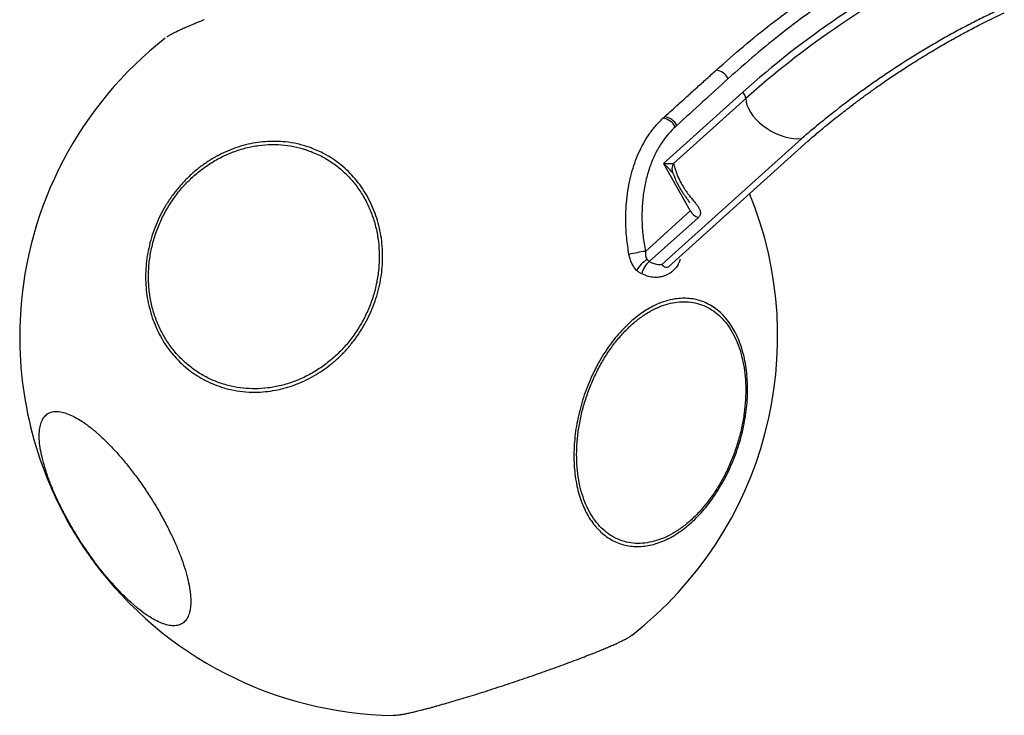
# Model space of a CAD drawing. Extents: x -179 to 473, y -298 to 232.
# Drawn here: x 123 to 146, y 68 to 85 of the extents above; entities that cross this region are included whole.
import ezdxf

# ---------------------------------------------------------------- set-up
doc = ezdxf.new("R2010")
doc.units = 0
doc.header["$MEASUREMENT"] = 0
doc.layers.get('0').update_dxf_attribs({"color": 5, "linetype": 'CONTINUOUS'})
doc.layers.add('PHASE-1', color=6, linetype='CONTINUOUS')

# ---------------------------------------------------------------- blocks, each defined once
blk = doc.blocks.new('27477003')
for p, q in [((-10.688, -35.982), (-10.921, -40.445)), ((-10.775, -40.373), (-10.542, -35.907)), ((-10.688, -35.982), (-10.688, -35.98)), ((-12.456, -36.191), (-12.589, -38.723)), ((-12.301, -36.247), (-12.422, -38.554)), ((-13.005, -37.855), (-13.007, -37.906)), ((-12.589, -38.723), (-11.343, -39.067)), ((-12.24, -38.737), (-12.246, -38.735)), ((-11.418, -40.502), (-11.343, -39.067)), ((-11.098, -39.05), (-11.18, -40.608)), ((-10.921, -40.445), (-10.921, -40.447)), ((-11.249, -40.608), (-11.18, -40.608)), ((-5.195, -47.17), (-5.195, -47.171))]:
    blk.add_line(p, q)
at = {"flags": 128}
for points in [[(-12.301, -36.247), (-12.241, -36.297), (-12.168, -36.339), (-12.085, -36.373), (-11.992, -36.399), (-11.891, -36.416), (-11.784, -36.424), (-11.671, -36.423), (-11.556, -36.413), (-11.44, -36.394), (-11.325, -36.366), (-11.212, -36.33), (-11.104, -36.287), (-11.002, -36.236), (-10.908, -36.179), (-10.824, -36.117), (-10.75, -36.051), (-10.688, -35.982)], [(-13.359, -37.97), (-13.358, -37.944), (-13.357, -37.931), (-13.357, -37.918)], [(-10.921, -40.447), (-10.878, -40.448), (-10.838, -40.44), (-10.805, -40.422), (-10.783, -40.399), (-10.775, -40.373)]]:
    blk.add_lwpolyline(points, dxfattribs=at)
for centre, radius, start, end in [((9.303, -37.401), 21.793, 161.6754, 176.817), ((9.407, -37.498), 21.744, 162.4784, 176.7024), ((-13.043, -36.584), 0.393, 73.0264, 125.8624), ((-12.457, -36.435), 0.244, 50.2247, 89.8392), ((-13.119, -38.226), 0.388, 72.8562, 127.6806), ((-14.128, -46.076), 9, 353.0079, 67.1941), ((-13.122, -38.277), 0.388, 72.8494, 127.7441), ((-12.189, -38.504), 0.237, 192.1736, 251.2314), ((-11.244, -38.719), 0.361, 254.1247, 293.8778), ((-8.468, -42.749), 3.709, 142.7033, 148.8267), ((-10.611, -40.78), 0.66, 164.9359, 196.5038), ((-10.704, -40.667), 0.479, 172.922, 214.8445), ((-14.128, -46.076), 9, 173.0044, 221.5817), ((-14.128, -46.076), 9, 221.5817, 253.9363), ((-14.128, -46.076), 9, 261.4509, 314.1502)]:
    blk.add_arc(centre, radius, start, end)
for points, knots in [([(-13.274, -36.265), (-13.256, -35.98), (-13.221, -35.409), (-13.13, -34.563), (-13.011, -33.725), (-12.872, -32.965), (-12.724, -32.28), (-12.542, -31.548), (-12.303, -30.706), (-12.084, -30.083), (-11.974, -29.771)], [0, 0, 0, 0, 0.125899, 0.251798, 0.378117, 0.504436, 0.600033, 0.695676, 0.847747, 1, 1, 1, 1]), ([(-11.653, -29.771), (-11.742, -30.022), (-11.919, -30.525), (-12.149, -31.295), (-12.353, -32.078), (-12.528, -32.876), (-12.674, -33.69), (-12.791, -34.518), (-12.879, -35.357), (-12.912, -35.924), (-12.929, -36.208)], [0, 0, 0, 0, 0.123703, 0.247406, 0.371504, 0.495601, 0.621491, 0.74738, 0.87369, 1, 1, 1, 1]), ([(-9.541, -30.508), (-9.56, -30.564), (-9.62, -30.732), (-9.716, -31.016), (-9.807, -31.302), (-9.895, -31.59), (-9.979, -31.88), (-10.057, -32.172), (-10.132, -32.465), (-10.232, -32.878), (-10.358, -33.473), (-10.486, -34.197), (-10.578, -34.858), (-10.645, -35.453), (-10.674, -35.804), (-10.688, -35.98)], [0, 0, 0, 0, 0.0320987, 0.0973566, 0.1626145, 0.1952429, 0.2605007, 0.3257586, 0.358387, 0.4236449, 0.5541693, 0.6846937, 0.8152181, 0.9075927, 1, 1, 1, 1]), ([(-10.542, -35.908), (-10.534, -35.805), (-10.518, -35.608), (-10.492, -35.331), (-10.466, -35.087), (-10.441, -34.874), (-10.418, -34.694), (-10.399, -34.555), (-10.384, -34.451), (-10.374, -34.378), (-10.366, -34.323), (-10.358, -34.274), (-10.35, -34.218), (-10.337, -34.139), (-10.32, -34.033), (-10.299, -33.904), (-10.274, -33.762), (-10.237, -33.554), (-10.185, -33.285), (-10.11, -32.927), (-10.024, -32.553), (-9.927, -32.164), (-9.849, -31.879), (-9.794, -31.683), (-9.76, -31.567), (-9.721, -31.435), (-9.674, -31.283), (-9.619, -31.109), (-9.556, -30.913), (-9.482, -30.695), (-9.428, -30.544), (-9.4, -30.464)], [0, 0, 0, 0, 0.054641, 0.103619, 0.146958, 0.184676, 0.216788, 0.243302, 0.259519, 0.272594, 0.282529, 0.289324, 0.2987, 0.312835, 0.332059, 0.356358, 0.382757, 0.408944, 0.46984, 0.529528, 0.606242, 0.677178, 0.74643, 0.766831, 0.787749, 0.81239, 0.841314, 0.874527, 0.912038, 0.953858, 1, 1, 1, 1]), ([(-12.929, -36.208), (-12.929, -36.208), (-12.955, -36.757), (-12.98, -37.306), (-13.005, -37.855)], [0, 0, 0, 0, 0.000494, 1, 1, 1, 1]), ([(-13.357, -37.918), (-13.349, -37.767), (-13.337, -37.516), (-13.319, -37.165), (-13.304, -36.865), (-13.289, -36.565), (-13.279, -36.365), (-13.274, -36.265)], [0, 0, 0, 0, 0.274448, 0.455836, 0.6372239, 0.818612, 1, 1, 1, 1]), ([(-11.641, -40.829), (-11.749, -40.75), (-11.967, -40.59), (-12.237, -40.345), (-12.462, -40.111), (-12.647, -39.891), (-12.815, -39.662), (-12.961, -39.429), (-13.084, -39.196), (-13.185, -38.963), (-13.265, -38.726), (-13.324, -38.479), (-13.361, -38.225), (-13.36, -38.056), (-13.359, -37.97)], [0, 0, 0, 0, 0.1043089, 0.209982, 0.2866882, 0.3633933, 0.4424233, 0.5214521, 0.59649, 0.6715273, 0.7488333, 0.8261391, 0.9126479, 1, 1, 1, 1]), ([(-13.007, -37.906), (-13.008, -37.984), (-13.009, -38.14), (-12.974, -38.395), (-12.904, -38.667), (-12.793, -38.953), (-12.645, -39.238), (-12.461, -39.518), (-12.243, -39.788), (-11.995, -40.045), (-11.721, -40.287), (-11.519, -40.43), (-11.418, -40.502)], [0, 0, 0, 0, 0.0868564, 0.1737118, 0.2750475, 0.3767279, 0.4780706, 0.5817982, 0.6858825, 0.7896284, 0.8948123, 1, 1, 1, 1]), ([(-12.589, -38.723), (-12.588, -38.723), (-12.554, -38.684), (-12.507, -38.633), (-12.453, -38.58), (-12.432, -38.563), (-12.422, -38.554)], [0, 0, 0, 0, 0.002202, 0.528117, 0.762556, 1, 1, 1, 1]), ([(-12.422, -38.554), (-12.406, -38.562), (-12.373, -38.579), (-12.324, -38.606), (-12.286, -38.626), (-12.271, -38.634), (-12.263, -38.638)], [0, 0, 0, 0, 0.374164, 0.758209, 0.878982, 1, 1, 1, 1]), ([(-12.266, -38.729), (-12.312, -38.722), (-12.41, -38.708), (-12.526, -38.716), (-12.588, -38.723), (-12.589, -38.723)], [0, 0, 0, 0, 0.471128, 0.997741, 1, 1, 1, 1]), ([(-12.263, -38.638), (-12.219, -38.66), (-12.144, -38.696), (-12.02, -38.741), (-11.903, -38.775), (-11.779, -38.802), (-11.663, -38.82), (-11.591, -38.829), (-11.561, -38.832)], [0, 0, 0, 0, 0.231561, 0.390354, 0.549156, 0.716123, 0.883067, 1, 1, 1, 1]), ([(-12.246, -38.734), (-12.247, -38.734), (-12.248, -38.733), (-12.239, -38.736), (-12.221, -38.744), (-12.2, -38.753), (-12.184, -38.76), (-12.18, -38.761)], [0, 0, 0, 0, 0.075046, 0.295673, 0.558759, 0.883443, 1, 1, 1, 1]), ([(-12.18, -38.761), (-12.168, -38.767), (-12.137, -38.78), (-12.08, -38.803), (-12.007, -38.829), (-11.925, -38.854), (-11.835, -38.877), (-11.748, -38.895), (-11.677, -38.907), (-11.639, -38.913), (-11.625, -38.916)], [0, 0, 0, 0, 0.085762, 0.208625, 0.343635, 0.493425, 0.64892, 0.800418, 0.928453, 1, 1, 1, 1]), ([(-11.625, -38.916), (-11.614, -38.917), (-11.586, -38.922), (-11.548, -38.929), (-11.514, -38.936), (-11.502, -38.939), (-11.498, -38.941)], [0, 0, 0, 0, 0.212623, 0.579954, 0.86191, 1, 1, 1, 1]), ([(-11.561, -38.832), (-11.527, -38.836), (-11.46, -38.843), (-11.367, -38.852), (-11.283, -38.865), (-11.216, -38.882), (-11.164, -38.907), (-11.121, -38.944), (-11.102, -38.987), (-11.098, -39.027), (-11.098, -39.042), (-11.098, -39.05)], [0, 0, 0, 0, 0.14164, 0.283195, 0.415262, 0.547144, 0.656117, 0.764903, 0.915369, 0.9588, 1, 1, 1, 1]), ([(-10.649, -40.164), (-10.641, -40.2), (-10.623, -40.286), (-10.626, -40.419), (-10.656, -40.538), (-10.703, -40.636), (-10.757, -40.714), (-10.836, -40.797), (-10.946, -40.878), (-11.046, -40.92), (-11.097, -40.941)], [0, 0, 0, 0, 0.10968, 0.255932, 0.406429, 0.499999, 0.600979, 0.703322, 0.849542, 1, 1, 1, 1]), ([(-10.649, -40.164), (-10.652, -40.153), (-10.657, -40.132), (-10.67, -40.1), (-10.686, -40.068), (-10.699, -40.046), (-10.706, -40.036)], [0, 0, 0, 0, 0.245943, 0.493477, 0.745914, 1, 1, 1, 1]), ([(-11.18, -40.608), (-11.141, -40.593), (-11.062, -40.564), (-10.978, -40.505), (-10.937, -40.461), (-10.921, -40.445)], [0, 0, 0, 0, 0.3800146, 0.7713546, 1, 1, 1, 1]), ([(-6.359, -45.289), (-6.39, -45.338), (-6.452, -45.437), (-6.561, -45.567), (-6.683, -45.682), (-6.817, -45.778), (-6.96, -45.855), (-7.112, -45.912), (-7.274, -45.95), (-7.443, -45.967), (-7.617, -45.964), (-7.795, -45.941), (-7.979, -45.898), (-8.164, -45.834), (-8.35, -45.752), (-8.534, -45.652), (-8.719, -45.532), (-8.9, -45.395), (-9.075, -45.243), (-9.245, -45.077), (-9.409, -44.895), (-9.566, -44.7), (-9.712, -44.495), (-9.847, -44.281), (-9.973, -44.057), (-10.087, -43.826), (-10.187, -43.591), (-10.274, -43.354), (-10.347, -43.113), (-10.406, -42.872), (-10.449, -42.634), (-10.476, -42.401), (-10.489, -42.169), (-10.485, -41.945), (-10.466, -41.731), (-10.432, -41.527), (-10.382, -41.332), (-10.312, -41.135), (-10.217, -40.942), (-10.103, -40.773), (-9.982, -40.636), (-9.858, -40.527), (-9.721, -40.436), (-9.575, -40.363), (-9.42, -40.311), (-9.258, -40.279), (-9.087, -40.266), (-8.911, -40.274), (-8.731, -40.302), (-8.549, -40.35), (-8.363, -40.418), (-8.176, -40.506), (-7.992, -40.611), (-7.81, -40.734), (-7.629, -40.875), (-7.454, -41.032), (-7.285, -41.202), (-7.125, -41.386), (-6.97, -41.584), (-6.825, -41.792), (-6.692, -42.009), (-6.57, -42.233), (-6.459, -42.466), (-6.362, -42.703), (-6.279, -42.941), (-6.21, -43.18), (-6.155, -43.421), (-6.115, -43.66), (-6.091, -43.893), (-6.083, -44.12), (-6.09, -44.343), (-6.113, -44.556), (-6.151, -44.757), (-6.205, -44.947), (-6.272, -45.126), (-6.33, -45.234), (-6.359, -45.289)], [0, 0, 0, 0, 0.0131857, 0.026463, 0.040029, 0.0536949, 0.0668806, 0.080158, 0.0937242, 0.1073902, 0.1205729, 0.1338468, 0.147409, 0.1610707, 0.1742641, 0.1875493, 0.201124, 0.2147987, 0.2279795, 0.2412517, 0.2548123, 0.2684725, 0.2816589, 0.2949369, 0.3085039, 0.3221708, 0.3353518, 0.3486243, 0.3621851, 0.3758455, 0.3890349, 0.4023158, 0.4158854, 0.4295549, 0.4427445, 0.4560259, 0.4695965, 0.4832671, 0.4999204, 0.5167595, 0.5299424, 0.5432169, 0.5567801, 0.5704432, 0.5836261, 0.5969006, 0.6104636, 0.6241261, 0.6373153, 0.6505961, 0.6641656, 0.677835, 0.6910247, 0.7043062, 0.717877, 0.7315477, 0.7447286, 0.7580009, 0.7715615, 0.7852219, 0.7984084, 0.8116865, 0.8252537, 0.8389208, 0.8521015, 0.8653735, 0.8789336, 0.8925932, 0.9057865, 0.9190713, 0.9326455, 0.9463197, 0.9595019, 0.9727756, 0.9863379, 1, 1, 1, 1]), ([(-6.4, -45.226), (-6.363, -45.157), (-6.29, -45.017), (-6.212, -44.776), (-6.158, -44.517), (-6.132, -44.238), (-6.132, -43.946), (-6.159, -43.643), (-6.214, -43.334), (-6.294, -43.022), (-6.399, -42.711), (-6.528, -42.405), (-6.679, -42.108), (-6.851, -41.823), (-7.04, -41.555), (-7.245, -41.307), (-7.462, -41.081), (-7.691, -40.881), (-7.926, -40.71), (-8.166, -40.568), (-8.408, -40.459), (-8.648, -40.383), (-8.883, -40.341), (-9.11, -40.335), (-9.327, -40.364), (-9.53, -40.427), (-9.718, -40.525), (-9.887, -40.655), (-10.033, -40.812), (-10.155, -40.994), (-10.256, -41.198), (-10.335, -41.431), (-10.391, -41.69), (-10.419, -41.967), (-10.42, -42.259), (-10.395, -42.561), (-10.342, -42.87), (-10.263, -43.182), (-10.16, -43.493), (-10.033, -43.8), (-9.883, -44.098), (-9.713, -44.383), (-9.525, -44.652), (-9.321, -44.902), (-9.103, -45.129), (-8.876, -45.331), (-8.641, -45.504), (-8.401, -45.648), (-8.159, -45.76), (-7.919, -45.837), (-7.684, -45.881), (-7.456, -45.89), (-7.239, -45.863), (-7.034, -45.802), (-6.845, -45.707), (-6.675, -45.578), (-6.523, -45.42), (-6.441, -45.291), (-6.4, -45.226)], [0, 0, 0, 0, 0.017874, 0.035805, 0.053679, 0.071568, 0.089515, 0.107405, 0.125277, 0.143207, 0.161079, 0.178959, 0.196897, 0.214777, 0.232649, 0.250577, 0.268449, 0.286334, 0.304276, 0.32216, 0.340045, 0.357986, 0.37587, 0.393746, 0.411679, 0.429554, 0.447429, 0.465361, 0.483236, 0.499987, 0.516737, 0.534622, 0.552563, 0.570448, 0.588332, 0.606274, 0.624158, 0.642031, 0.659961, 0.677834, 0.695714, 0.713651, 0.731531, 0.749402, 0.767331, 0.785203, 0.803093, 0.82104, 0.83893, 0.856807, 0.874741, 0.892619, 0.910495, 0.928429, 0.946306, 0.964185, 0.982121, 1, 1, 1, 1]), ([(-11.418, -40.502), (-11.392, -40.528), (-11.343, -40.58), (-11.279, -40.599), (-11.249, -40.608)], [0, 0, 0, 0, 0.517228, 1, 1, 1, 1]), ([(-11.244, -40.968), (-11.278, -40.965), (-11.346, -40.961), (-11.449, -40.931), (-11.549, -40.889), (-11.61, -40.849), (-11.641, -40.829)], [0, 0, 0, 0, 0.245489, 0.499354, 0.746748, 1, 1, 1, 1]), ([(-11.097, -40.941), (-11.108, -40.945), (-11.131, -40.952), (-11.167, -40.96), (-11.205, -40.966), (-11.231, -40.967), (-11.244, -40.968)], [0, 0, 0, 0, 0.245943, 0.493477, 0.745914, 1, 1, 1, 1]), ([(-22.714, -44.017), (-22.716, -44.02), (-22.736, -44.068), (-22.773, -44.154), (-22.823, -44.275), (-22.869, -44.388), (-22.911, -44.494), (-22.948, -44.593), (-22.981, -44.684), (-23.009, -44.767), (-23.032, -44.844), (-23.047, -44.899), (-23.052, -44.93), (-23.053, -44.939)], [0, 0, 0, 0, 0.006307, 0.107615, 0.20837, 0.310267, 0.413406, 0.517868, 0.623839, 0.731756, 0.842673, 0.959396, 1, 1, 1, 1]), ([(-18.809, -44.396), (-18.702, -44.35), (-18.525, -44.273), (-18.265, -44.205), (-18.038, -44.165), (-17.804, -44.146), (-17.568, -44.149), (-17.335, -44.174), (-17.104, -44.219), (-16.873, -44.286), (-16.648, -44.374), (-16.43, -44.481), (-16.221, -44.606), (-16.019, -44.751), (-15.829, -44.913), (-15.653, -45.09), (-15.49, -45.28), (-15.34, -45.487), (-15.206, -45.705), (-15.09, -45.932), (-14.992, -46.167), (-14.911, -46.412), (-14.849, -46.662), (-14.807, -46.913), (-14.784, -47.166), (-14.78, -47.422), (-14.797, -47.675), (-14.834, -47.923), (-14.889, -48.164), (-14.964, -48.402), (-15.057, -48.63), (-15.168, -48.846), (-15.295, -49.05), (-15.44, -49.243), (-15.613, -49.436), (-15.818, -49.621), (-16.039, -49.78), (-16.257, -49.904), (-16.467, -50), (-16.688, -50.077), (-16.914, -50.133), (-17.143, -50.167), (-17.375, -50.18), (-17.611, -50.171), (-17.846, -50.141), (-18.077, -50.09), (-18.304, -50.019), (-18.528, -49.927), (-18.745, -49.814), (-18.952, -49.684), (-19.149, -49.537), (-19.337, -49.37), (-19.512, -49.188), (-19.672, -48.993), (-19.816, -48.786), (-19.946, -48.565), (-20.058, -48.334), (-20.152, -48.096), (-20.228, -47.853), (-20.285, -47.601), (-20.323, -47.347), (-20.341, -47.094), (-20.339, -46.842), (-20.318, -46.589), (-20.276, -46.34), (-20.216, -46.1), (-20.137, -45.867), (-20.039, -45.641), (-19.924, -45.426), (-19.792, -45.225), (-19.645, -45.038), (-19.481, -44.863), (-19.289, -44.693), (-19.066, -44.531), (-18.895, -44.441), (-18.809, -44.396)], [0, 0, 0, 0, 0.020148, 0.033335, 0.046613, 0.06018, 0.073847, 0.087026, 0.100297, 0.113856, 0.127514, 0.140706, 0.15399, 0.167562, 0.181234, 0.194425, 0.207707, 0.221279, 0.23495, 0.24813, 0.261401, 0.27496, 0.288619, 0.301805, 0.315083, 0.328651, 0.342318, 0.355498, 0.36877, 0.38233, 0.39599, 0.409185, 0.422472, 0.436048, 0.449725, 0.466384, 0.48323, 0.496413, 0.509688, 0.523252, 0.536915, 0.550099, 0.563374, 0.576938, 0.590602, 0.603783, 0.617054, 0.630614, 0.644273, 0.657468, 0.670755, 0.684331, 0.698008, 0.711191, 0.724467, 0.738031, 0.751695, 0.764879, 0.778155, 0.791719, 0.805383, 0.818566, 0.83184, 0.845402, 0.859065, 0.872249, 0.885525, 0.89909, 0.912753, 0.92595, 0.939238, 0.952816, 0.966494, 0.983154, 1, 1, 1, 1]), ([(-18.782, -44.471), (-18.865, -44.515), (-19.032, -44.602), (-19.268, -44.773), (-19.49, -44.975), (-19.692, -45.21), (-19.868, -45.468), (-20.014, -45.749), (-20.129, -46.047), (-20.213, -46.359), (-20.262, -46.682), (-20.278, -47.011), (-20.26, -47.341), (-20.206, -47.67), (-20.12, -47.991), (-20.002, -48.303), (-19.853, -48.6), (-19.675, -48.879), (-19.471, -49.136), (-19.242, -49.369), (-18.992, -49.573), (-18.724, -49.748), (-18.442, -49.889), (-18.149, -49.996), (-17.848, -50.067), (-17.543, -50.101), (-17.239, -50.099), (-16.939, -50.06), (-16.647, -49.983), (-16.367, -49.871), (-16.107, -49.729), (-15.871, -49.559), (-15.653, -49.362), (-15.454, -49.134), (-15.276, -48.877), (-15.128, -48.598), (-15.011, -48.3), (-14.926, -47.989), (-14.874, -47.667), (-14.856, -47.338), (-14.873, -47.008), (-14.923, -46.679), (-15.007, -46.357), (-15.124, -46.045), (-15.27, -45.747), (-15.447, -45.467), (-15.65, -45.208), (-15.877, -44.974), (-16.126, -44.767), (-16.393, -44.591), (-16.674, -44.447), (-16.967, -44.339), (-17.268, -44.265), (-17.572, -44.228), (-17.876, -44.228), (-18.176, -44.266), (-18.482, -44.341), (-18.678, -44.426), (-18.782, -44.471)], [0, 0, 0, 0, 0.016757, 0.033514, 0.0513916, 0.0693261, 0.0872036, 0.1050805, 0.1230143, 0.1408913, 0.15878, 0.1767257, 0.1946143, 0.2124877, 0.2304182, 0.2482918, 0.2661708, 0.2841068, 0.3019857, 0.3198691, 0.3378096, 0.3556931, 0.3735647, 0.3914932, 0.4093647, 0.4272521, 0.4451967, 0.4630841, 0.4809593, 0.4988914, 0.5167667, 0.5335229, 0.5502791, 0.5681714, 0.5861209, 0.6040132, 0.6218853, 0.6398142, 0.6576862, 0.6755661, 0.6935032, 0.7113832, 0.7292528, 0.7471794, 0.7650492, 0.7829346, 0.8008772, 0.8187625, 0.8366503, 0.8545952, 0.8724832, 0.8903535, 0.9082807, 0.9261509, 0.9440306, 0.9619674, 0.9798472, 1, 1, 1, 1]), ([(-5.546, -48.144), (-5.544, -48.138), (-5.521, -48.087), (-5.483, -47.997), (-5.433, -47.876), (-5.387, -47.763), (-5.345, -47.657), (-5.308, -47.558), (-5.276, -47.467), (-5.247, -47.384), (-5.224, -47.307), (-5.206, -47.238), (-5.199, -47.192), (-5.196, -47.17)], [0, 0, 0, 0, 0.0128749, 0.1067315, 0.2000741, 0.2944669, 0.390011, 0.486781, 0.5849477, 0.6849148, 0.7876574, 0.8957647, 1, 1, 1, 1]), ([(-7.293, -51.658), (-7.289, -51.653), (-7.257, -51.595), (-7.189, -51.473), (-7.089, -51.291), (-6.984, -51.097), (-6.877, -50.896), (-6.768, -50.688), (-6.657, -50.472), (-6.544, -50.251), (-6.433, -50.03), (-6.322, -49.807), (-6.212, -49.583), (-6.104, -49.36), (-6.001, -49.143), (-5.901, -48.931), (-5.805, -48.723), (-5.714, -48.523), (-5.631, -48.336), (-5.577, -48.214), (-5.552, -48.157), (-5.552, -48.155)], [0, 0, 0, 0, 0.0061922, 0.0637248, 0.122927, 0.1821292, 0.2397111, 0.297293, 0.3565511, 0.4158093, 0.4733377, 0.5308661, 0.5900633, 0.6492605, 0.7068123, 0.7643642, 0.82359, 0.8828158, 0.9403425, 0.9978692, 1, 1, 1, 1]), ([(-7.377, -51.807), (-7.365, -51.787), (-7.339, -51.742), (-7.312, -51.693), (-7.297, -51.667)], [0, 0, 0, 0, 0.452566, 1, 1, 1, 1]), ([(-7.86, -52.533), (-7.856, -52.529), (-7.836, -52.51), (-7.805, -52.473), (-7.761, -52.418), (-7.713, -52.351), (-7.662, -52.275), (-7.606, -52.188), (-7.547, -52.094), (-7.485, -51.992), (-7.428, -51.895), (-7.391, -51.832), (-7.377, -51.807)], [0, 0, 0, 0, 0.032027, 0.135779, 0.257118, 0.369801, 0.489253, 0.603543, 0.715022, 0.824676, 0.932944, 1, 1, 1, 1]), ([(-17.975, -52.808), (-18.041, -52.822), (-18.174, -52.85), (-18.344, -52.908), (-18.49, -52.978), (-18.605, -53.062), (-18.686, -53.155), (-18.729, -53.259), (-18.737, -53.37), (-18.708, -53.488), (-18.642, -53.611), (-18.541, -53.738), (-18.407, -53.867), (-18.239, -53.996), (-18.041, -54.124), (-17.815, -54.249), (-17.564, -54.37), (-17.291, -54.485), (-17, -54.592), (-16.694, -54.691), (-16.377, -54.779), (-16.053, -54.856), (-15.727, -54.922), (-15.402, -54.974), (-15.082, -55.013), (-14.772, -55.037), (-14.476, -55.047), (-14.196, -55.043), (-13.937, -55.024), (-13.702, -54.991), (-13.498, -54.945), (-13.327, -54.888), (-13.183, -54.82), (-13.069, -54.739), (-12.986, -54.645), (-12.94, -54.543), (-12.93, -54.432), (-12.957, -54.314), (-13.02, -54.191), (-13.119, -54.064), (-13.252, -53.936), (-13.417, -53.806), (-13.614, -53.678), (-13.838, -53.553), (-14.087, -53.432), (-14.359, -53.317), (-14.649, -53.209), (-14.954, -53.11), (-15.27, -53.021), (-15.594, -52.943), (-15.92, -52.877), (-16.246, -52.824), (-16.565, -52.784), (-16.876, -52.759), (-17.174, -52.748), (-17.454, -52.751), (-17.727, -52.769), (-17.889, -52.795), (-17.975, -52.808)], [0, 0, 0, 0, 0.016757, 0.033514, 0.051392, 0.069326, 0.087204, 0.105081, 0.123015, 0.140891, 0.15878, 0.176726, 0.194614, 0.212488, 0.230419, 0.248292, 0.266171, 0.284107, 0.301986, 0.319869, 0.33781, 0.355693, 0.373565, 0.391493, 0.409365, 0.427252, 0.445197, 0.463084, 0.480959, 0.498891, 0.516766, 0.533523, 0.550279, 0.568172, 0.586121, 0.604013, 0.621885, 0.639814, 0.657686, 0.675566, 0.693503, 0.711383, 0.729253, 0.74718, 0.765049, 0.782935, 0.800877, 0.818763, 0.83665, 0.854595, 0.872483, 0.890354, 0.908281, 0.926151, 0.944031, 0.961967, 0.979847, 1, 1, 1, 1]), ([(-14.344, -55.062), (-14.35, -55.062), (-14.426, -55.064), (-14.583, -55.06), (-14.816, -55.049), (-15.057, -55.028), (-15.301, -55), (-15.548, -54.964), (-15.801, -54.92), (-16.053, -54.868), (-16.301, -54.81), (-16.546, -54.746), (-16.789, -54.674), (-17.024, -54.597), (-17.25, -54.516), (-17.463, -54.43), (-17.61, -54.367), (-17.681, -54.332), (-17.689, -54.329)], [0, 0, 0, 0, 0.005689, 0.075355, 0.146536, 0.218242, 0.28741, 0.357057, 0.428216, 0.499896, 0.569142, 0.638868, 0.710114, 0.781884, 0.851071, 0.920738, 0.99192, 1, 1, 1, 1])]:
    blk.add_open_spline(points, degree=3, knots=knots)

msp = doc.modelspace()

# ---------------------------------------------------------------- block references
at = {"layer": 'PHASE-1', "rotation": 315}
msp.add_blockref('27477003', (174.278, 99.863), dxfattribs=at)

doc.saveas('drawing.dxf')
